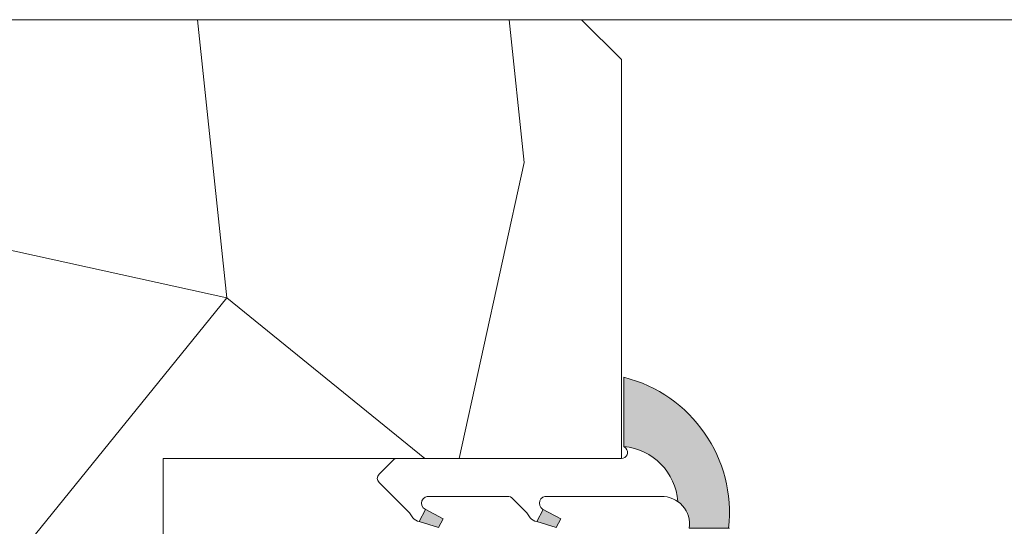
# Model space of a CAD drawing. Units: millimetres. Extents: x 0 to 415, y -14 to 582.
# Drawn here: x 154 to 179, y 446 to 459 of the extents above; entities that cross this region are included whole.
import ezdxf

# ---------------------------------------------------------------- set-up
doc = ezdxf.new("R2010")
doc.units = ezdxf.units.MM
for name, color, linetype, lineweight in [('AM_4', 3, 'Continuous', 20), ('Contour principale', 30, 'Continuous', 15), ('Contour secondaire', 5, 'Continuous', 9)]:
    doc.layers.add(name, color=color, linetype=linetype, lineweight=lineweight)

# ---------------------------------------------------------------- blocks, each defined once
blk = doc.blocks.new('serbt')
at = {"layer": 'AM_4'}
h = blk.add_hatch(color=5, dxfattribs=at)
edge = h.paths.add_edge_path()
edge.add_arc((-33.0175631268258, -20.07640338939392), 13.97820772027356, 261.5609164869377, 324.2054311643935, ccw=False)
edge.add_line((-35.06897431846029, -33.90326142706655), (-35.10916159489026, -53.67733422757997))
edge.add_arc((-27.18238858091944, 15.87240502336332), 69.99999971635157, 263.4979008683569, 345.8066870811297)
edge.add_line((40.68078928949126, -1.291191616566721), (6.031659802626521, -1.22077344026372))
edge.add_arc((-23.88507987155459, 1.728787743602984), 30.06179009823093, 274.20733661720413, 354.3692727268613, ccw=False)
h.paths.add_polyline_path([(-25.53072293229499, 39.40945116103502), (-31.58567017306336, 42.56330403105188), (-34.61855207118688, 32.8678192956616), (-30.20233173488358, 30.56753349148908)])
h.paths.add_polyline_path([(-34.49700928348464, 91.81689820384524), (-30.07877739054193, 89.5204784289245), (-25.41490896842777, 98.36648138047256), (-31.47257868442258, 101.5151413185352)])
at = {"layer": 'AM_4', "color": 5}
for p, q in [((-11.87409182733427, 121.6604925316587), (-27.09640413776015, 106.4999280008105)), ((-7.631459901938797, 121.6518701388377), (-0.6457005803358697, 114.6376583727761)), ((2.945316737168469e-07, -1.100306690204889e-07), (0.2286660651416241, 112.5145566541378)), ((-27.09640413776015, 106.4999280008105), (-29.55135344147325, 104.7934556024272)), ((-31.47257868442258, 101.5151413185352), (-34.49700928348464, 91.81689820384524)), ((-31.47260595727051, 101.5150293724504), (-25.41490896842777, 98.36648138047256)), ((-25.29338510471279, 98.59697683160061), (-30.07877739054193, 89.5204784289245)), ((-18.88350020448979, 57.34266445303001), (-18.80448508671998, 96.22190260820207)), ((-34.49700928348464, 91.81689820384524), (-30.07877739054193, 89.5204784289245)), ((-20.20760440817776, 54.53869446452154), (-27.20563571568618, 47.56904996777848)), ((-27.20563571568618, 47.56904996777848), (-29.65364087719995, 45.86846563846802)), ((-31.58566850953257, 42.5633031644909), (-34.61855207118688, 32.8678192956616)), ((-31.58567017306336, 42.56330403105188), (-25.53072293229499, 39.40945116103502)), ((-25.40899738195641, 39.63984016411871), (-30.20233173488358, 30.56753349148908)), ((-19.04048029709611, -19.8990910285811), (-18.92432472809196, 37.25503539513011)), ((-34.61855207118688, 32.8678192956616), (-30.20233173488358, 30.56753349148908)), ((5.116998865262758, -2.131724221490003), (6.031659802685681, -1.220773440334597)), ((6.031661197904214, -1.220773443099461), (40.68078928949126, -1.291191616566721)), ((-35.06897431846029, -33.90326142706655), (-35.10993119114939, -54.05601260040131))]:
    blk.add_line(p, q, dxfattribs=at)
for centre, radius, start, end in [((-9.757087061083439, 119.5348653725869), 3.000000000000003, 44.88355670692903, 134.8835567063764), ((-2.771327739479602, 112.5206536065234), 3.000000000000003, 359.8835567066804, 44.88355670692903), ((-25.04130607347106, 99.94826702427599), 6.619394203338383, 132.9483180412593, 166.3085740417868), ((-22.25549710531412, 96.84509455121697), 3.506829767926098, 349.7636997954455, 150.0289097220968), ((-21.88412829003755, 57.03666461390821), 3.000000000000003, 304.7269263568563, 304.7269263734207), ((-22.01479042534265, 57.10671496804025), 3.140169199298274, 305.1350954910714, 4.309217279791466), ((-21.88412829003755, 57.03666461390821), 3.000000000000003, 309.357942834981, 309.3580820012195), ((-25.11568803254849, 40.99854916864353), 6.656508277054115, 132.9791144993651, 166.4041709305689), ((-23.87077507104663, 40.15622678528312), 8.128419887758126, 168.776875052161, 168.777008639882), ((-22.43429730993117, 37.71969064053514), 3.54059524817864, 352.4589401753227, 147.1580207224013), ((-27.18238895075683, 15.87240535099953), 70.00000000000007, 263.4979011994936, 345.8066868953633), ((-23.88507987155694, 1.728787743605821), 30.06179009823392, 274.2073366172082, 354.3692727267668), ((2.999994099011928, -0.006097062414482934), 3.000000000000003, 179.8835567066804, 314.8835567063764), ((-33.01756312682581, -20.07640338939391), 13.97820772027357, 261.5609164869377, 0.7268117680370333)]:
    blk.add_arc(centre, radius, start, end, dxfattribs=at)

msp = doc.modelspace()

# ---------------------------------------------------------------- hatches: boundary and pattern name
at = {"layer": 'Contour secondaire'}
h = msp.add_hatch(dxfattribs=at)
h.set_pattern_fill('352', color=5, scale=73.33, angle=51.00000096237132)
h.set_pattern_definition([(51.0000010328699, (-1184.227039770018, -654.2438639036584), (-10.84005093718898, 103.1361774339109), [21.999, -51.331]), (51.0000010328699, (-1187.076445479295, -651.9364607412401), (-10.84005093718898, 103.1361774339109), [21.999, -51.331]), (51.0000010328699, (-1190.467853735433, -644.4722487071265), (-10.84005093718898, 103.1361774339109), [14.666, -58.664]), (51.0000010328699, (-1193.85926199157, -637.0080366730131), (-10.84005093718898, 103.1361774339109), [10.9995, -62.33049999999999]), (51.0000010328699, (-1199.558073410124, -632.3932303481768), (-10.84005093718898, 103.1361774339109), [7.333, -65.997]), (51.0000010328699, (-1216.79390064077, -642.0254525697283), (-10.84005093718898, 103.1361774339109), [3.6665, -18.3325, 3.6665, -47.6645]), (51.0000010328699, (-1212.721096862793, -631.1698322794778), (-10.84005093718898, 103.1361774339109), [3.6665, -29.332, 10.9995, -29.332]), (51.0000010328699, (-1206.340889922399, -617.4648062799497), (-10.84005093718898, 103.1361774339109), [3.6665, -3.6665, 3.6665, -62.33049999999999]), (51.0000010328699, (-1211.497698794094, -618.0068088268092), (-10.84005093718898, 103.1361774339109), [3.6665, -69.6635]), (51.0000010328699, (-1219.503913375067, -616.2414082112505), (-10.84005093718898, 103.1361774339109), [10.9995, -62.33049999999999]), (51.0000010328699, (-1225.202724793622, -611.6266018864146), (-10.84005093718898, 103.1361774339109), [14.666, -58.664]), (51.0000010328699, (-1233.208939374595, -609.8612012708559), (-10.84005093718898, 103.1361774339109), [18.3325, -21.999, 3.6665, -29.332]), (141.0000010328699, (-1217.475296162609, -660.3452848940924), (-103.1361774339109, -10.84005093718896), [3.666499999999997, -7.332999999999993, 18.33249999999997, -43.99799999999994]), (141.0000010328699, (-1220.866704418746, -652.8810728599788), (-103.1361774339109, -10.84005093718896), [3.666499999999997, -3.666499999999997, 10.99949999999999, -54.99749999999995]), (141.0000010328699, (-1241.354546930548, -631.5724418513569), (-103.1361774339109, -10.84005093718896), [7.332999999999993, -65.99699999999989]), (141.0000010328699, (-1216.25189809391, -647.1822614414239), (-103.1361774339109, -10.84005093718896), [14.66599999999999, -21.99899999999997, 3.666499999999997, -32.99849999999994]), (141.0000010328699, (-1245.287957733544, -618.9514209455479), (-103.1361774339109, -10.84005093718896), [3.666499999999997, -69.66349999999989]), (141.0000010328699, (-1214.486497478351, -639.1760468604509), (-103.1361774339109, -10.84005093718896), [10.99949999999999, -62.33049999999994]), (141.0000010328699, (-1212.721096862793, -631.1698322794778), (-103.1361774339109, -10.84005093718896), [7.332999999999993, -65.99699999999989]), (141.0000010328699, (-1208.106290537957, -625.4710208609229), (-103.1361774339109, -10.84005093718896), [3.666499999999997, -10.99949999999999, 10.99949999999999, -47.66449999999995]), (141.0000010328699, (-1208.648293084816, -620.3142119892273), (-103.1361774339109, -10.84005093718896), [3.666499999999997, -69.66349999999989]), (141.0000010328699, (-1194.943267085288, -626.6944189296219), (-103.1361774339109, -10.84005093718896), [10.26619999999999, -63.06379999999994]), (141.0000010328699, (-1181.238241085761, -633.0746258700165), (-103.1361774339109, -10.84005093718896), [7.332999999999993, -65.99699999999989]), (141.0000010328699, (-1199.418680435144, -608.9165891521172), (-103.1361774339109, -10.84005093718896), [3.666499999999997, -69.66349999999989]), (141.0000010328699, (-1191.954468401031, -605.5251808959802), (-103.1361774339109, -10.84005093718896), [10.99949999999999, -62.33049999999994]), (141.0000010328699, (-1187.339662076195, -599.826369477425), (-103.1361774339109, -10.84005093718896), [10.99949999999999, -62.33049999999994]), (96.00000103286979, (-1171.466625889228, -626.833811904602), (-56.98811418663411, 46.14806324923892), [5.185164299999994, -5.185164299999994, 5.185164299999994, -88.1487876014599]), (96.00000103286979, (-1194.943267085288, -626.6944189296219), (-56.98811418663411, 46.14806324923892), [10.37032859999999, -93.3339519014599]), (96.00000103286979, (-1241.896549477407, -626.4156329796613), (-56.98811418663411, 46.14806324923892), [10.37032859999999, -93.3339519014599]), (96.00000103286979, (-1218.419908281348, -626.5550259546417), (-56.98811418663411, 46.14806324923892), [10.37032859999999, -93.3339519014599]), (96.00000103286979, (-1204.71488228182, -632.9352328950365), (-56.98811418663411, 46.14806324923892), [10.37032859999999, -93.3339519014599]), (96.00000103286979, (-1179.472840470202, -625.0684112890438), (-56.98811418663411, 46.14806324923892), [10.37032859999999, -93.3339519014599]), (96.00000103286979, (-1186.937052504315, -628.4598195451806), (-56.98811418663411, 46.14806324923892), [15.55563955999999, -88.1486409414599]), (96.00000103286979, (-1226.426122862321, -624.7896253390832), (-56.98811418663411, 46.14806324923892), [5.185164299999994, -98.5191162014599]), (96.00000103286979, (-1234.432337443294, -623.0242247235244), (-56.98811418663411, 46.14806324923892), [5.185164299999994, -98.5191162014599]), (96.00000103286979, (-1215.97311214395, -600.2289790493046), (-56.98811418663411, 46.14806324923892), [5.185164299999994, -98.5191162014599]), (96.00000103286979, (-1205.938280350519, -646.098256347705), (-56.98811418663411, 46.14806324923892), [5.185164299999994, -98.5191162014599]), (96.00000103286979, (-1200.502685528862, -598.602971408726), (-56.98811418663411, 46.14806324923892), [5.185164299999994, -98.5191162014599]), (96.00000103286979, (-1210.955696247234, -623.1636176985048), (-56.98811418663411, 46.14806324923892), [5.185164299999994, -98.5191162014599]), (96.00000103286979, (-1212.039701340953, -612.8499999551136), (-56.98811418663411, 46.14806324923892), [5.185164299999994, -98.5191162014599]), (186.0000010328699, (-1202.949481666262, -624.9290183140633), (-46.14806324923892, -56.98811418663411), [5.1851643, -5.1851643, 15.55563956, -77.77831234146]), (186.0000010328699, (-1196.027272179007, -616.3808011862309), (-46.14806324923892, -56.98811418663411), [5.1851643, -98.51911620146]), (186.0000010328699, (-1176.081432214065, -632.5326233231572), (-46.14806324923892, -56.98811418663411), [5.1851643, -98.51911620146]), (186.0000010328699, (-1199.558073410124, -632.3932303481768), (-46.14806324923892, -56.98811418663411), [5.1851643, -98.51911620146]), (186.0000010328699, (-1204.03348675998, -614.6154005706724), (-46.14806324923892, -56.98811418663411), [5.1851643, -98.51911620146]), (186.0000010328699, (-1201.323474025683, -640.3994449291501), (-46.14806324923892, -56.98811418663411), [5.1851643, -98.51911620146]), (186.0000010328699, (-1182.864248726339, -617.6041992549301), (-46.14806324923892, -56.98811418663411), [5.1851643, -98.51911620146]), (186.0000010328699, (-1198.071458744526, -671.3402981593233), (-46.14806324923892, -56.98811418663411), [5.1851643, -98.51911620146]), (186.0000010328699, (-1198.613461291386, -666.1834892876277), (-46.14806324923892, -56.98811418663411), [10.3703286, -93.33395190146]), (186.0000010328699, (-1199.155463838245, -661.0266804159321), (-46.14806324923892, -56.98811418663411), [10.3703286, -93.33395190146]), (186.0000010328699, (-1194.540657513409, -655.327868997377), (-46.14806324923892, -56.98811418663411), [10.3703286, -93.33395190146]), (186.0000010328699, (-1197.932065769546, -647.8636569632638), (-46.14806324923892, -56.98811418663411), [10.3703286, -93.33395190146]), (186.0000010328699, (-1202.268086144422, -606.6091859896992), (-46.14806324923892, -56.98811418663411), [10.3703286, -93.33395190146]), (186.0000010328699, (-1164.544416401975, -618.2855947767698), (-46.14806324923892, -56.98811418663411), [10.3703286, -93.33395190146]), (186.0000010328699, (-1207.827504587996, -578.5177384688034), (-46.14806324923892, -56.98811418663411), [10.3703286, -93.33395190146]), (186.0000010328699, (-1202.128693169441, -583.1325447936397), (-46.14806324923892, -56.98811418663411), [10.3703286, -93.33395190146]), (186.0000010328699, (-1203.894093784999, -591.1387593746124), (-46.14806324923892, -56.98811418663411), [10.3703286, -93.33395190146]), (186.0000010328699, (-1236.197738058852, -631.0304393044976), (-46.14806324923892, -56.98811418663411), [15.55563956, -88.14864094146]), (186.0000010328699, (-1200.502685528862, -598.602971408726), (-46.14806324923892, -56.98811418663411), [15.55563956, -88.14864094146]), (77.56505223286992, (-1242.980554571127, -616.1020152362703), (46.14806322556637, 56.9881142040175), [8.198293999999999, -155.77257075341]), (77.56505223286992, (-1214.486497478351, -639.1760468604509), (46.14806322556637, 56.9881142040175), [8.198293999999999, -155.77257075341]), (77.56505223286992, (-1226.96812540918, -619.6328164673873), (46.14806322556637, 56.9881142040175), [8.198293999999999, -155.77257075341]), (77.56505223286992, (-1173.232026504787, -634.8400264855752), (46.14806322556637, 56.9881142040175), [8.198293999999999, -155.77257075341]), (77.56505223286992, (-1181.238241085761, -633.0746258700165), (46.14806322556637, 56.9881142040175), [8.198293999999999, -155.77257075341]), (77.56505223286992, (-1206.480282897378, -640.9414474760092), (46.14806322556637, 56.9881142040175), [8.198293999999999, -155.77257075341]), (77.56505223286992, (-1234.974339990154, -617.8674158518288), (46.14806322556637, 56.9881142040175), [8.198293999999999, -155.77257075341]), (77.56505223286992, (-1204.03348675998, -614.6154005706724), (46.14806322556637, 56.9881142040175), [16.396588, -147.57427675341]), (114.4349498528699, (-1212.581703887812, -607.6931910834182), (-56.9881141832018, 46.14806325127161), [8.198293999999999, -155.77257075341]), (114.4349498528699, (-1188.563060144894, -612.9893929300938), (-56.9881141832018, 46.14806325127161), [8.198293999999999, -155.77257075341]), (114.4349498528699, (-1223.034714606184, -632.2538373731966), (-56.9881141832018, 46.14806325127161), [8.198293999999999, -155.77257075341]), (114.4349498528699, (-1235.113732965134, -641.3440570478886), (-56.9881141832018, 46.14806325127161), [8.198293999999999, -155.77257075341]), (114.4349498528699, (-1196.027272179007, -616.3808011862309), (-56.9881141832018, 46.14806325127161), [8.198293999999999, -155.77257075341]), (114.4349498528699, (-1200.642078503844, -622.079612604786), (-56.9881141832018, 46.14806325127161), [8.198293999999999, -155.77257075341]), (114.4349498528699, (-1227.64952093102, -637.9526487917515), (-56.9881141832018, 46.14806325127161), [16.396588, -147.57427675341]), (114.4349498528699, (-1173.092633529807, -611.3633852895155), (-56.9881141832018, 46.14806325127161), [16.396588, -147.57427675341]), (114.4349498528699, (-1180.55684556392, -614.7547935456523), (-56.9881141832018, 46.14806325127161), [16.396588, -147.57427675341]), (167.5650522328699, (-1208.927079034777, -667.2674943813465), (-56.98811420401751, 46.14806322556635), [8.198293999999999, -155.77257075341]), (167.5650522328699, (-1240.27054183683, -641.8860595947481), (-56.98811420401751, 46.14806322556635), [8.198293999999999, -155.77257075341]), (167.5650522328699, (-1191.149249257272, -662.7920810314906), (-56.98811420401751, 46.14806322556635), [8.198293999999999, -155.77257075341]), (167.5650522328699, (-1247.053358349103, -626.957635526521), (-56.98811420401751, 46.14806322556635), [8.198293999999999, -155.77257075341]), (167.5650522328699, (-1208.245683512938, -648.9476620569824), (-56.98811420401751, 46.14806322556635), [8.198293999999999, -155.77257075341]), (167.5650522328699, (-1204.71488228182, -632.9352328950365), (-56.98811420401751, 46.14806322556635), [8.198293999999999, -155.77257075341]), (167.5650522328699, (-1211.497698794094, -618.0068088268092), (-56.98811420401751, 46.14806322556635), [8.198293999999999, -155.77257075341]), (167.5650522328699, (-1209.469081581637, -662.1106855096511), (-56.9881085274323, 46.14808896927514), [8.198293999999999, -155.77257075341]), (167.5650522328699, (-1206.480282897378, -640.9414474760092), (-56.98811420401751, 46.14806322556635), [8.198293999999999, -155.77257075341]), (167.5650522328699, (-1186.937052504315, -628.4598195451806), (-56.98811420401751, 46.14806322556635), [8.198293999999999, -155.77257075341]), (167.5650522328699, (-1188.021057598035, -618.1462018017892), (-56.98811420401751, 46.14806322556635), [8.198293999999999, -155.77257075341]), (167.5650522328699, (-1195.887879204027, -592.9041599901711), (-56.98811420401751, 46.14806322556635), [8.198293999999999, -155.77257075341]), (167.5650522328699, (-1247.595360895963, -621.8008266548252), (-56.98811420401751, 46.14806322556635), [8.198293999999999, -155.77257075341]), (167.5650522328699, (-1251.66816467394, -632.6564469450759), (-56.98811420401751, 46.14806322556635), [16.396588, -147.57427675341]), (167.5650522328699, (-1204.854275256801, -656.411874091096), (-56.98811420401751, 46.14806322556635), [16.396588, -147.57427675341]), (204.4349498528699, (-1203.228267616222, -671.8823007061828), (-46.14806325127162, -56.98811418320179), [8.198293999999999, -155.77257075341]), (204.4349498528699, (-1161.153008145838, -625.7498068108832), (-46.14806325127162, -56.98811418320179), [8.198293999999999, -155.77257075341]), (204.4349498528699, (-1191.954468401031, -605.5251808959802), (-46.14806325127162, -56.98811418320179), [8.198293999999999, -155.77257075341]), (204.4349498528699, (-1190.467853735433, -644.4722487071265), (-46.14806325127162, -56.98811418320179), [8.198293999999999, -155.77257075341]), (204.4349498528699, (-1187.076445479295, -651.9364607412401), (-46.14806325127162, -56.98811418320179), [8.198293999999999, -155.77257075341]), (204.4349498528699, (-1193.85926199157, -637.0080366730131), (-46.14806325127162, -56.98811418320179), [8.198293999999999, -155.77257075341]), (204.4349498528699, (-1214.207711528391, -592.2227644683314), (-46.14806325127162, -56.98811418320179), [8.198293999999999, -155.77257075341]), (204.4349498528699, (-1212.442310912833, -584.2165498873583), (-46.14806325127162, -56.98811418320179), [16.396588, -147.57427675341])])
h.paths.add_polyline_path([(157.8653880575075, 430.5526284699563), (157.8653618957856, 447.5530095257391), (169.365361891782, 447.5530097463243), (169.3653875702084, 457.5526286758041), (168.3653875523087, 458.552628657908), (110.365380392147, 458.5526276162173), (107.8653804310625, 456.0526275773028), (107.8653876955077, 450.552627574964), (107.8653720464308, 433.0526275766825), (110.3653808280014, 430.5526276155979)])

# ---------------------------------------------------------------- linework, layer by layer
at = {"layer": 'Contour principale'}
for points in [[(107.8653804310625, 456.0526275773018), (110.365380392147, 458.5526276162173), (168.3653875523087, 458.552628657908), (169.3653875702084, 457.5526286758041), (169.365387748107, 447.5524426036494), (157.8653877521106, 447.5524423965711), (157.8653880575075, 430.5526284687258), (110.3653808280014, 430.5526276155979), (107.8653720464308, 433.0526275766825), (107.8653804310625, 456.0526275773018)], [(168.3653875349219, 458.5526723072686), (202.9128907324093, 458.5530617506352)]]:
    msp.add_lwpolyline(points, dxfattribs=at)

# ---------------------------------------------------------------- block references
at = {"layer": 'Contour secondaire', "xscale": 0.05000030415043838, "yscale": 0.05000030415043838, "zscale": 0.05000030415043838, "rotation": 90.11645786788392}
msp.add_blockref('serbt', (169.365387748107, 447.5524426036494), dxfattribs=at)

doc.saveas('drawing.dxf')
